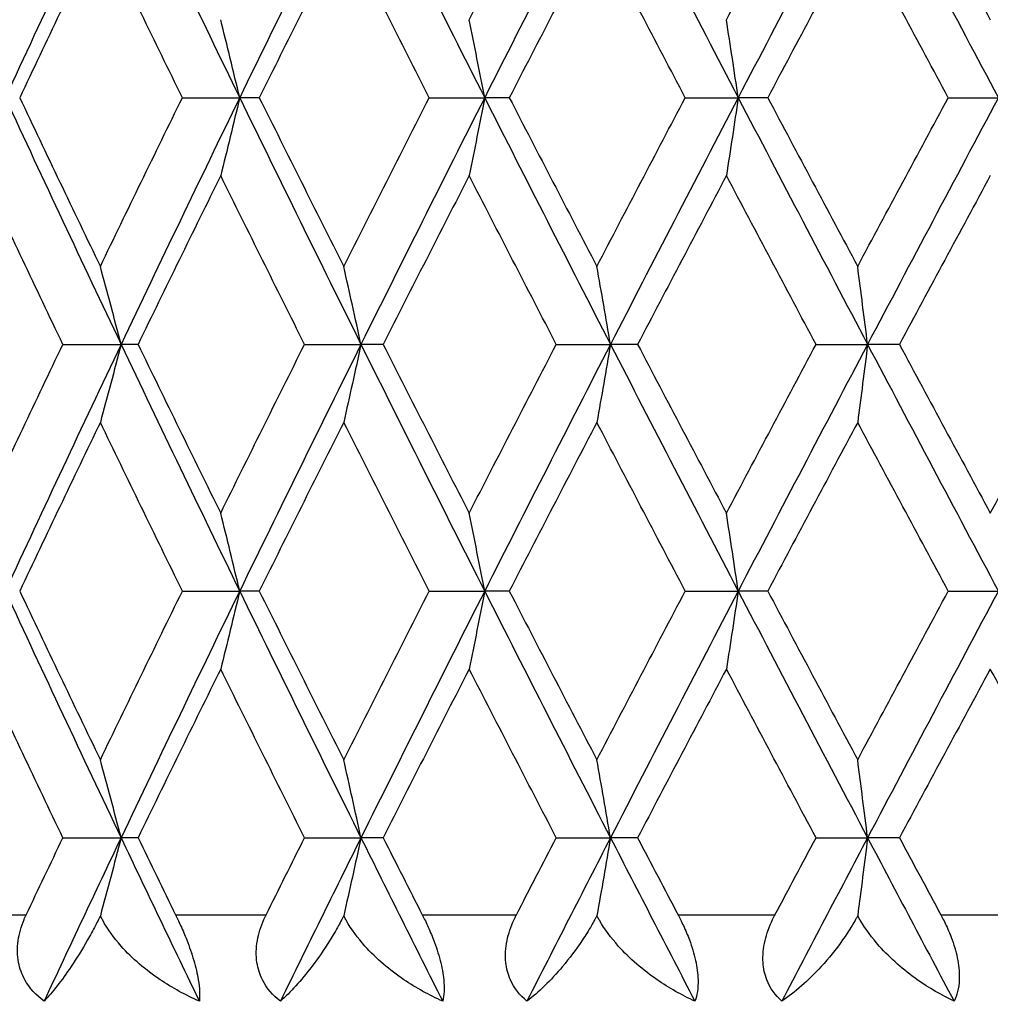
# Model space of a CAD drawing. Units: millimetres. Extents: x -174 to 1156, y 10 to 808.
# Drawn here: x 293 to 298, y 632 to 637 of the extents above; entities that cross this region are included whole.
import ezdxf

# ---------------------------------------------------------------- set-up
doc = ezdxf.new("R2010")
doc.units = ezdxf.units.MM
doc.header["$LTSCALE"] = 4
for name, color, linetype, lineweight, true_color in [('Dimension (ISO)', 7, 'Continuous', 18, 0x00003f), ('Visible (ISO)', 7, 'Continuous', 25, 0x00003f), ('Visible Narrow (ISO)', 7, 'Continuous', 25, 0x00003f)]:
    doc.layers.add(name, color=color, linetype=linetype, lineweight=lineweight, true_color=true_color)
doc.styles.add('Samuel Heath (ISO)', font='tahoma.ttf')
doc.dimstyles.new('Samuel Heath (ISO)', dxfattribs={"dimscale": 4, "dimtxt": 3, "dimasz": 2.5, "dimexe": 1, "dimexo": 1.5, "dimgap": 0.762, "dimtad": 0, "dimtih": 1, "dimtoh": 1, "dimdec": 4, "dimlfac": 0.03937, "dimrnd": 1e-08, "dimzin": 1, "dimdsep": 46, "dimlunit": 5, "dimtxsty": 'Samuel Heath (ISO)', "dimcen": 0.09, "dimdle": 10, "dimclrd": 256, "dimclre": 256, "dimclrt": 256, "dimazin": 0, "dimtfac": 1, "dimtmove": 0, "dimatfit": 3, "dimfxl": 1, "dimtolj": 1, "dimtzin": 0, "dimlwd": 15, "dimlwe": 15, "dimarcsym": 0})

# ---------------------------------------------------------------- blocks, each defined once
blk = doc.blocks.new('*D15')
at = {"layer": 'Defpoints', "color": 0, "transparency": 16777216}
for p in [(327.1106, 767.9551), (273.1106, 463.9551), (327.1106, 463.9551)]:
    blk.add_point(p, dxfattribs=at)
at = {"layer": 'Dimension (ISO)', "color": 176, "lineweight": 15, "true_color": 0x000080, "transparency": 16777216}
for p, q in [((273.1106, 469.9551), (273.1106, 771.9551)), ((327.1106, 469.9551), (327.1106, 771.9551)), ((273.1106, 767.9551), (260.3422, 767.9551)), ((317.1106, 767.9551), (283.1106, 767.9551))]:
    blk.add_line(p, q, dxfattribs=at)
at = {"layer": 'Dimension (ISO)', "color": 176, "true_color": 0x000080, "transparency": 16777216}
for points in [[(283.1106, 769.6218), (283.1106, 766.2884), (273.1106, 767.9551)], [(317.1106, 769.6218), (317.1106, 766.2884), (327.1106, 767.9551)]]:
    blk.add_solid(points, dxfattribs=at)
at = {"layer": 'Dimension (ISO)', "color": 176, "lineweight": 18, "true_color": 0x000080, "transparency": 16777216, "insert": (242.3995, 783.7946), "char_height": 12, "attachment_point": 2, "style": 'Samuel Heath (ISO)'}
blk.add_mtext('\\A1;{\\fAIGDT|b0|i0;\\ln}\\fTahoma|b0|i0;2{\\H1x;\\S1/8;}', dxfattribs=at)

msp = doc.modelspace()

# ---------------------------------------------------------------- linework, layer by layer
at = {"layer": 'Visible (ISO)'}
for p, q in [((293.76368, 636.1908), (294.02946, 636.1908)), ((294.12022, 636.1908), (294.02946, 636.1908)), ((294.9078, 636.1908), (295.16438, 636.1908)), ((295.2786, 636.1908), (295.16438, 636.1908)), ((296.09382, 636.1908), (296.33913, 636.1908)), ((296.47588, 636.1908), (296.33913, 636.1908)), ((297.31218, 636.1908), (297.54424, 636.1908)), ((293.21021, 635.04795), (293.4798, 635.04795)), ((293.55854, 635.04795), (293.4798, 635.04795)), ((294.32992, 635.04795), (294.59136, 635.04795)), ((294.69395, 635.04795), (294.59136, 635.04795)), ((295.49616, 635.04795), (295.74736, 635.04795)), ((295.87297, 635.04795), (295.74736, 635.04795)), ((296.69956, 635.04795), (296.93849, 635.04795)), ((297.08611, 635.04795), (296.93849, 635.04795)), ((293.76368, 633.90509), (294.02946, 633.90509)), ((294.12022, 633.90509), (294.02946, 633.90509)), ((294.9078, 633.90509), (295.16438, 633.90509)), ((295.2786, 633.90509), (295.16438, 633.90509)), ((296.09382, 633.90509), (296.33913, 633.90509)), ((296.47588, 633.90509), (296.33913, 633.90509)), ((297.31218, 633.90509), (297.54424, 633.90509)), ((293.21021, 632.76223), (293.4798, 632.76223)), ((293.55854, 632.76223), (293.4798, 632.76223)), ((294.32992, 632.76223), (294.59136, 632.76223)), ((294.69395, 632.76223), (294.59136, 632.76223)), ((295.49616, 632.76223), (295.74736, 632.76223)), ((295.87297, 632.76223), (295.74736, 632.76223)), ((296.69956, 632.76223), (296.93849, 632.76223)), ((297.08611, 632.76223), (296.93849, 632.76223))]:
    msp.add_line(p, q, dxfattribs=at)
for points in [[(293.4798, 637.33366), (293.29875, 636.95271), (293.11992, 636.57175), (292.9435, 636.1908)], [(293.4798, 637.33366), (293.66085, 636.95271), (293.84414, 636.57175), (294.02946, 636.1908)], [(294.59136, 637.33366), (294.40214, 636.95271), (294.21478, 636.57175), (294.02946, 636.1908)], [(294.59136, 637.33366), (294.78058, 636.95271), (294.97165, 636.57175), (295.16438, 636.1908)], [(295.09269, 636.55204), (295.22642, 636.81258), (295.36093, 637.07312), (295.49616, 637.33366)], [(295.74736, 637.33366), (295.5515, 636.95271), (295.35711, 636.57175), (295.16438, 636.1908)], [(295.74736, 637.33366), (295.94322, 636.95271), (296.14054, 636.57175), (296.33913, 636.1908)], [(296.28447, 636.55204), (296.42225, 636.81258), (296.56064, 637.07312), (296.69956, 637.33366)], [(296.93849, 637.33366), (296.73757, 636.95271), (296.53771, 636.57175), (296.33913, 636.1908)], [(296.93849, 637.33366), (297.13941, 636.95271), (297.34139, 636.57175), (297.54424, 636.1908)], [(297.08611, 637.33366), (297.22597, 637.07312), (297.3663, 636.81258), (297.50704, 636.55204)], [(293.3837, 636.97243), (293.25808, 636.71189), (293.13352, 636.45134), (293.01007, 636.1908)], [(293.76368, 636.1908), (293.636, 636.45134), (293.50932, 636.71189), (293.3837, 636.97243)], [(294.51137, 636.97243), (294.38009, 636.71189), (294.24968, 636.45134), (294.12022, 636.1908)], [(294.9078, 636.1908), (294.77482, 636.45134), (294.64266, 636.71189), (294.51137, 636.97243)], [(295.68412, 636.97243), (295.54823, 636.71189), (295.41303, 636.45134), (295.2786, 636.1908)], [(296.09382, 636.1908), (295.9566, 636.45134), (295.82002, 636.71189), (295.68412, 636.97243)], [(296.89251, 636.97243), (296.75311, 636.71189), (296.61421, 636.45134), (296.47588, 636.1908)], [(297.31218, 636.1908), (297.17183, 636.45134), (297.03192, 636.71189), (296.89251, 636.97243)], [(292.9435, 636.1908), (293.11992, 635.80985), (293.29875, 635.4289), (293.4798, 635.04795)], [(293.01007, 636.1908), (293.13352, 635.93026), (293.25808, 635.66972), (293.3837, 635.40918)], [(293.3837, 635.40918), (293.50932, 635.66972), (293.636, 635.93026), (293.76368, 636.1908)], [(294.02946, 636.1908), (293.84414, 635.80985), (293.66085, 635.4289), (293.4798, 635.04795)], [(294.02946, 636.1908), (294.21478, 635.80985), (294.40214, 635.4289), (294.59136, 635.04795)], [(294.12022, 636.1908), (294.24968, 635.93026), (294.38009, 635.66972), (294.51137, 635.40918)], [(294.51137, 635.40918), (294.64266, 635.66972), (294.77482, 635.93026), (294.9078, 636.1908)], [(295.16438, 636.1908), (294.97165, 635.80985), (294.78058, 635.4289), (294.59136, 635.04795)], [(295.16438, 636.1908), (295.35711, 635.80985), (295.5515, 635.4289), (295.74736, 635.04795)], [(295.2786, 636.1908), (295.41303, 635.93026), (295.54823, 635.66972), (295.68412, 635.40918)], [(295.68412, 635.40918), (295.82002, 635.66972), (295.9566, 635.93026), (296.09382, 636.1908)], [(296.33913, 636.1908), (296.14054, 635.80985), (295.94322, 635.4289), (295.74736, 635.04795)], [(296.33913, 636.1908), (296.53771, 635.80985), (296.73757, 635.4289), (296.93849, 635.04795)], [(296.47588, 636.1908), (296.61421, 635.93026), (296.75311, 635.66972), (296.89251, 635.40918)], [(296.89251, 635.40918), (297.03192, 635.66972), (297.17183, 635.93026), (297.31218, 636.1908)], [(297.54424, 636.1908), (297.34139, 635.80985), (297.13941, 635.4289), (296.93849, 635.04795)], [(293.21021, 635.04795), (293.08558, 635.30849), (292.96203, 635.56903), (292.83963, 635.82957)], [(293.94132, 635.82957), (293.81274, 635.56903), (293.68513, 635.30849), (293.55854, 635.04795)], [(294.32992, 635.04795), (294.19946, 635.30849), (294.06991, 635.56903), (293.94132, 635.82957)], [(295.09269, 635.82957), (294.95897, 635.56903), (294.82604, 635.30849), (294.69395, 635.04795)], [(295.49616, 635.04795), (295.36093, 635.30849), (295.22642, 635.56903), (295.09269, 635.82957)], [(296.28447, 635.82957), (296.14668, 635.56903), (296.00949, 635.30849), (295.87297, 635.04795)], [(296.69956, 635.04795), (296.56064, 635.30849), (296.42225, 635.56903), (296.28447, 635.82957)], [(297.50704, 635.82957), (297.3663, 635.56903), (297.22597, 635.30849), (297.08611, 635.04795)], [(292.83963, 634.26632), (292.96203, 634.52686), (293.08558, 634.7874), (293.21021, 635.04795)], [(293.4798, 635.04795), (293.29875, 634.66699), (293.11992, 634.28604), (292.9435, 633.90509)], [(293.4798, 635.04795), (293.66085, 634.66699), (293.84414, 634.28604), (294.02946, 633.90509)], [(293.55854, 635.04795), (293.68513, 634.7874), (293.81274, 634.52686), (293.94132, 634.26632)], [(293.94132, 634.26632), (294.06991, 634.52686), (294.19946, 634.7874), (294.32992, 635.04795)], [(294.59136, 635.04795), (294.40214, 634.66699), (294.21478, 634.28604), (294.02946, 633.90509)], [(294.59136, 635.04795), (294.78058, 634.66699), (294.97165, 634.28604), (295.16438, 633.90509)], [(294.69395, 635.04795), (294.82604, 634.7874), (294.95897, 634.52686), (295.09269, 634.26632)], [(295.09269, 634.26632), (295.22642, 634.52686), (295.36093, 634.7874), (295.49616, 635.04795)], [(295.74736, 635.04795), (295.5515, 634.66699), (295.35711, 634.28604), (295.16438, 633.90509)], [(295.74736, 635.04795), (295.94322, 634.66699), (296.14054, 634.28604), (296.33913, 633.90509)], [(295.87297, 635.04795), (296.00949, 634.7874), (296.14668, 634.52686), (296.28447, 634.26632)], [(296.28447, 634.26632), (296.42225, 634.52686), (296.56064, 634.7874), (296.69956, 635.04795)], [(296.93849, 635.04795), (296.73757, 634.66699), (296.53771, 634.28604), (296.33913, 633.90509)], [(296.93849, 635.04795), (297.13941, 634.66699), (297.34139, 634.28604), (297.54424, 633.90509)], [(297.08611, 635.04795), (297.22597, 634.7874), (297.3663, 634.52686), (297.50704, 634.26632)], [(297.50704, 634.26632), (297.64778, 634.52686), (297.78893, 634.7874), (297.93043, 635.04795)], [(293.3837, 634.68671), (293.25808, 634.42617), (293.13352, 634.16563), (293.01007, 633.90509)], [(293.76368, 633.90509), (293.636, 634.16563), (293.50932, 634.42617), (293.3837, 634.68671)], [(294.51137, 634.68671), (294.38009, 634.42617), (294.24968, 634.16563), (294.12022, 633.90509)], [(294.9078, 633.90509), (294.77482, 634.16563), (294.64266, 634.42617), (294.51137, 634.68671)], [(295.68412, 634.68671), (295.54823, 634.42617), (295.41303, 634.16563), (295.2786, 633.90509)], [(296.09382, 633.90509), (295.9566, 634.16563), (295.82002, 634.42617), (295.68412, 634.68671)], [(296.89251, 634.68671), (296.75311, 634.42617), (296.61421, 634.16563), (296.47588, 633.90509)], [(297.31218, 633.90509), (297.17183, 634.16563), (297.03192, 634.42617), (296.89251, 634.68671)], [(292.9435, 633.90509), (293.11992, 633.52414), (293.29875, 633.14318), (293.4798, 632.76223)], [(293.01007, 633.90509), (293.13352, 633.64455), (293.25808, 633.38401), (293.3837, 633.12346)], [(293.3837, 633.12346), (293.50932, 633.38401), (293.636, 633.64455), (293.76368, 633.90509)], [(294.02946, 633.90509), (293.84414, 633.52414), (293.66085, 633.14318), (293.4798, 632.76223)], [(294.02946, 633.90509), (294.21478, 633.52414), (294.40214, 633.14318), (294.59136, 632.76223)], [(294.12022, 633.90509), (294.24968, 633.64455), (294.38009, 633.38401), (294.51137, 633.12346)], [(294.51137, 633.12346), (294.64266, 633.38401), (294.77482, 633.64455), (294.9078, 633.90509)], [(295.16438, 633.90509), (294.97165, 633.52414), (294.78058, 633.14318), (294.59136, 632.76223)], [(295.16438, 633.90509), (295.35711, 633.52414), (295.5515, 633.14318), (295.74736, 632.76223)], [(295.2786, 633.90509), (295.41303, 633.64455), (295.54823, 633.38401), (295.68412, 633.12346)], [(295.68412, 633.12346), (295.82002, 633.38401), (295.9566, 633.64455), (296.09382, 633.90509)], [(296.33913, 633.90509), (296.14054, 633.52414), (295.94322, 633.14318), (295.74736, 632.76223)], [(296.33913, 633.90509), (296.53771, 633.52414), (296.73757, 633.14318), (296.93849, 632.76223)], [(296.47588, 633.90509), (296.61421, 633.64455), (296.75311, 633.38401), (296.89251, 633.12346)], [(296.89251, 633.12346), (297.03192, 633.38401), (297.17183, 633.64455), (297.31218, 633.90509)], [(297.54424, 633.90509), (297.34139, 633.52414), (297.13941, 633.14318), (296.93849, 632.76223)], [(293.21021, 632.76223), (293.08558, 633.02277), (292.96203, 633.28331), (292.83963, 633.54386)], [(293.94132, 633.54386), (293.81274, 633.28331), (293.68513, 633.02277), (293.55854, 632.76223)], [(294.32992, 632.76223), (294.19946, 633.02277), (294.06991, 633.28331), (293.94132, 633.54386)], [(295.09269, 633.54386), (294.95897, 633.28331), (294.82604, 633.02277), (294.69395, 632.76223)], [(295.49616, 632.76223), (295.36093, 633.02277), (295.22642, 633.28331), (295.09269, 633.54386)], [(296.28447, 633.54386), (296.14668, 633.28331), (296.00949, 633.02277), (295.87297, 632.76223)], [(296.69956, 632.76223), (296.56064, 633.02277), (296.42225, 633.28331), (296.28447, 633.54386)], [(297.50704, 633.54386), (297.3663, 633.28331), (297.22597, 633.02277), (297.08611, 632.76223)], [(297.93043, 632.76223), (297.78893, 633.02277), (297.64778, 633.28331), (297.50704, 633.54386)], [(293.04006, 632.40509), (293.09655, 632.52414), (293.15327, 632.64318), (293.21021, 632.76223)], [(293.4798, 632.76223), (293.35985, 632.50985), (293.24088, 632.25747), (293.12294, 632.00509)], [(293.4798, 632.76223), (293.59975, 632.50985), (293.72067, 632.25747), (293.84252, 632.00509)], [(293.55854, 632.76223), (293.61638, 632.64318), (293.67444, 632.52414), (293.7327, 632.40509)], [(294.15166, 632.40509), (294.21089, 632.52414), (294.27031, 632.64318), (294.32992, 632.76223)], [(294.59136, 632.76223), (294.466, 632.50985), (294.34146, 632.25747), (294.21779, 632.00509)], [(294.59136, 632.76223), (294.71672, 632.50985), (294.84289, 632.25747), (294.96981, 632.00509)], [(294.69395, 632.76223), (294.7543, 632.64318), (294.81483, 632.52414), (294.87554, 632.40509)], [(295.31125, 632.40509), (295.37273, 632.52414), (295.43437, 632.64318), (295.49616, 632.76223)], [(295.74736, 632.76223), (295.6176, 632.50985), (295.48849, 632.25747), (295.36008, 632.00509)], [(295.74736, 632.76223), (295.87711, 632.50985), (296.00751, 632.25747), (296.1385, 632.00509)], [(295.87297, 632.76223), (295.93535, 632.64318), (295.99787, 632.52414), (296.06052, 632.40509)], [(296.50947, 632.40509), (296.57272, 632.52414), (296.63609, 632.64318), (296.69956, 632.76223)], [(296.93849, 632.76223), (296.80538, 632.50985), (296.67274, 632.25747), (296.54062, 632.00509)], [(296.93849, 632.76223), (297.0716, 632.50985), (297.20517, 632.25747), (297.33916, 632.00509)], [(297.08611, 632.76223), (297.15002, 632.64318), (297.21402, 632.52414), (297.27812, 632.40509)]]:
    msp.add_open_spline(points, degree=3, dxfattribs=at)
for points, knots in [([(294.02946, 636.1908), (294.01495, 636.25154), (294.00033, 636.31212), (293.97095, 636.43253), (293.9562, 636.49236), (293.94132, 636.55204)], [0, 0, 0, 0, 0.020723214, 0.020723214, 0.041291138, 0.041291138, 0.041291138, 0.041291138]), ([(295.16438, 636.1908), (295.15258, 636.25154), (295.14069, 636.31212), (295.11679, 636.43253), (295.10479, 636.49236), (295.09269, 636.55204)], [0, 0, 0, 0, 0.020723214, 0.020723214, 0.041291138, 0.041291138, 0.041291138, 0.041291138]), ([(296.33913, 636.1908), (296.33013, 636.25154), (296.32106, 636.31212), (296.30284, 636.43253), (296.29369, 636.49236), (296.28447, 636.55204)], [0, 0, 0, 0, 0.020723214, 0.020723214, 0.041291138, 0.041291138, 0.041291138, 0.041291138]), ([(294.02946, 636.1908), (294.01495, 636.13007), (294.00033, 636.06949), (293.97095, 635.94907), (293.9562, 635.88925), (293.94132, 635.82957)], [0, 0, 0, 0, 0.020723214, 0.020723214, 0.041291138, 0.041291138, 0.041291138, 0.041291138]), ([(295.16438, 636.1908), (295.15258, 636.13007), (295.14069, 636.06949), (295.11679, 635.94907), (295.10479, 635.88925), (295.09269, 635.82957)], [0, 0, 0, 0, 0.020723214, 0.020723214, 0.041291138, 0.041291138, 0.041291138, 0.041291138]), ([(296.33913, 636.1908), (296.33013, 636.13007), (296.32106, 636.06949), (296.30284, 635.94907), (296.29369, 635.88925), (296.28447, 635.82957)], [0, 0, 0, 0, 0.020723214, 0.020723214, 0.041291138, 0.041291138, 0.041291138, 0.041291138]), ([(293.4798, 635.04795), (293.46399, 635.10868), (293.44804, 635.16926), (293.41601, 635.28967), (293.39992, 635.3495), (293.3837, 635.40918)], [0, 0, 0, 0, 0.020723214, 0.020723214, 0.041291138, 0.041291138, 0.041291138, 0.041291138]), ([(294.59136, 635.04795), (294.5782, 635.10868), (294.56493, 635.16926), (294.53826, 635.28967), (294.52487, 635.3495), (294.51137, 635.40918)], [0, 0, 0, 0, 0.020723214, 0.020723214, 0.041291138, 0.041291138, 0.041291138, 0.041291138]), ([(295.74736, 635.04795), (295.73695, 635.10868), (295.72646, 635.16926), (295.70538, 635.28967), (295.69479, 635.3495), (295.68412, 635.40918)], [0, 0, 0, 0, 0.020723214, 0.020723214, 0.041291138, 0.041291138, 0.041291138, 0.041291138]), ([(296.93849, 635.04795), (296.93092, 635.10868), (296.92329, 635.16926), (296.90797, 635.28967), (296.90027, 635.3495), (296.89251, 635.40918)], [0, 0, 0, 0, 0.020723214, 0.020723214, 0.041291138, 0.041291138, 0.041291138, 0.041291138]), ([(293.4798, 635.04795), (293.46399, 634.98721), (293.44804, 634.92663), (293.41601, 634.80622), (293.39992, 634.74639), (293.3837, 634.68671)], [0, 0, 0, 0, 0.020723214, 0.020723214, 0.041291138, 0.041291138, 0.041291138, 0.041291138]), ([(294.59136, 635.04795), (294.5782, 634.98721), (294.56493, 634.92663), (294.53826, 634.80622), (294.52487, 634.74639), (294.51137, 634.68671)], [0, 0, 0, 0, 0.020723214, 0.020723214, 0.041291138, 0.041291138, 0.041291138, 0.041291138]), ([(295.74736, 635.04795), (295.73695, 634.98721), (295.72646, 634.92663), (295.70538, 634.80622), (295.69479, 634.74639), (295.68412, 634.68671)], [0, 0, 0, 0, 0.020723214, 0.020723214, 0.041291138, 0.041291138, 0.041291138, 0.041291138]), ([(296.93849, 635.04795), (296.93092, 634.98721), (296.92329, 634.92663), (296.90797, 634.80622), (296.90027, 634.74639), (296.89251, 634.68671)], [0, 0, 0, 0, 0.020723214, 0.020723214, 0.041291138, 0.041291138, 0.041291138, 0.041291138]), ([(294.02946, 633.90509), (294.01495, 633.96582), (294.00033, 634.0264), (293.97095, 634.14682), (293.9562, 634.20665), (293.94132, 634.26632)], [0, 0, 0, 0, 0.020723214, 0.020723214, 0.041291138, 0.041291138, 0.041291138, 0.041291138]), ([(295.16438, 633.90509), (295.15258, 633.96582), (295.14069, 634.0264), (295.11679, 634.14682), (295.10479, 634.20665), (295.09269, 634.26632)], [0, 0, 0, 0, 0.020723214, 0.020723214, 0.041291138, 0.041291138, 0.041291138, 0.041291138]), ([(296.33913, 633.90509), (296.33013, 633.96582), (296.32106, 634.0264), (296.30284, 634.14682), (296.29369, 634.20665), (296.28447, 634.26632)], [0, 0, 0, 0, 0.020723214, 0.020723214, 0.041291138, 0.041291138, 0.041291138, 0.041291138]), ([(294.02946, 633.90509), (294.01495, 633.84436), (294.00033, 633.78377), (293.97095, 633.66336), (293.9562, 633.60353), (293.94132, 633.54386)], [0, 0, 0, 0, 0.020723214, 0.020723214, 0.041291138, 0.041291138, 0.041291138, 0.041291138]), ([(295.16438, 633.90509), (295.15258, 633.84436), (295.14069, 633.78377), (295.11679, 633.66336), (295.10479, 633.60353), (295.09269, 633.54386)], [0, 0, 0, 0, 0.020723214, 0.020723214, 0.041291138, 0.041291138, 0.041291138, 0.041291138]), ([(296.33913, 633.90509), (296.33013, 633.84436), (296.32106, 633.78377), (296.30284, 633.66336), (296.29369, 633.60353), (296.28447, 633.54386)], [0, 0, 0, 0, 0.020723214, 0.020723214, 0.041291138, 0.041291138, 0.041291138, 0.041291138]), ([(293.4798, 632.76223), (293.46399, 632.82296), (293.44804, 632.88355), (293.41601, 633.00396), (293.39992, 633.06379), (293.3837, 633.12346)], [0, 0, 0, 0, 0.020723214, 0.020723214, 0.041291138, 0.041291138, 0.041291138, 0.041291138]), ([(294.59136, 632.76223), (294.5782, 632.82296), (294.56493, 632.88355), (294.53826, 633.00396), (294.52487, 633.06379), (294.51137, 633.12346)], [0, 0, 0, 0, 0.020723214, 0.020723214, 0.041291138, 0.041291138, 0.041291138, 0.041291138]), ([(295.74736, 632.76223), (295.73695, 632.82296), (295.72646, 632.88355), (295.70538, 633.00396), (295.69479, 633.06379), (295.68412, 633.12346)], [0, 0, 0, 0, 0.020723214, 0.020723214, 0.041291138, 0.041291138, 0.041291138, 0.041291138]), ([(296.93849, 632.76223), (296.93092, 632.82296), (296.92329, 632.88355), (296.90797, 633.00396), (296.90027, 633.06379), (296.89251, 633.12346)], [0, 0, 0, 0, 0.020723214, 0.020723214, 0.041291138, 0.041291138, 0.041291138, 0.041291138]), ([(293.4798, 632.76223), (293.46399, 632.7015), (293.44804, 632.64091), (293.41601, 632.52051), (293.39992, 632.46069), (293.38371, 632.40103)], [0, 0, 0, 0, 0.020723214, 0.020723214, 0.041287789, 0.041287789, 0.041287789, 0.041287789]), ([(294.59136, 632.76223), (294.5782, 632.7015), (294.56493, 632.64091), (294.53826, 632.52051), (294.52488, 632.46069), (294.51138, 632.40103)], [0, 0, 0, 0, 0.020723214, 0.020723214, 0.041287789, 0.041287789, 0.041287789, 0.041287789]), ([(295.74736, 632.76223), (295.73695, 632.7015), (295.72646, 632.64091), (295.70538, 632.52051), (295.6948, 632.46069), (295.68413, 632.40103)], [0, 0, 0, 0, 0.020723214, 0.020723214, 0.041287789, 0.041287789, 0.041287789, 0.041287789]), ([(296.93849, 632.76223), (296.93092, 632.7015), (296.92329, 632.64091), (296.90797, 632.52051), (296.90028, 632.46069), (296.89252, 632.40103)], [0, 0, 0, 0, 0.020723214, 0.020723214, 0.041287789, 0.041287789, 0.041287789, 0.041287789]), ([(293.12294, 632.00509), (293.0862, 632.03215), (293.05544, 632.06524), (293.02001, 632.12955), (293.0103, 632.15633), (292.9985, 632.21752), (292.99811, 632.25141), (293.0076, 632.31857), (293.01706, 632.35123), (293.03201, 632.38729), (293.0339, 632.39166), (293.03665, 632.39777), (293.03745, 632.39951), (293.03857, 632.40193), (293.03888, 632.40259), (293.03948, 632.40387), (293.03977, 632.40448), (293.04006, 632.40509)], [0, 0, 0, 0, 0.014978601, 0.014978601, 0.024475987, 0.024475987, 0.03550784, 0.03550784, 0.04617524, 0.04617524, 0.047654827, 0.047654827, 0.048250729, 0.048250729, 0.048478189, 0.048478189, 0.048687311, 0.048687311, 0.048687311, 0.048687311]), ([(293.38371, 632.40103), (293.38297, 632.3995), (293.38223, 632.39798), (293.37938, 632.39215), (293.37726, 632.38786), (293.37045, 632.37418), (293.36573, 632.36489), (293.34898, 632.33256), (293.3368, 632.31019), (293.29921, 632.244), (293.27359, 632.20291), (293.20457, 632.10035), (293.16181, 632.04636), (293.12294, 632.00509)], [0.00046513, 0.00046513, 0.00046513, 0.00046513, 0.000988335, 0.000988335, 0.002476995, 0.002476995, 0.005759497, 0.005759497, 0.01406387, 0.01406387, 0.031404906, 0.031404906, 0.06226776, 0.06226776, 0.06226776, 0.06226776]), ([(293.84252, 632.00509), (293.7796, 632.03273), (293.7183, 632.066), (293.59454, 632.14911), (293.53221, 632.20149), (293.44708, 632.29769), (293.41791, 632.33767), (293.39188, 632.38508), (293.38919, 632.39016), (293.38572, 632.39699), (293.38485, 632.39872), (293.3839, 632.40064), (293.3838, 632.40083), (293.38371, 632.40103)], [0, 0, 0, 0, 0.020804574, 0.020804574, 0.044801116, 0.044801116, 0.059722774, 0.059722774, 0.061497659, 0.061497659, 0.062096235, 0.062096235, 0.062163068, 0.062163068, 0.062163068, 0.062163068]), ([(293.7327, 632.40509), (293.73328, 632.40391), (293.73385, 632.40273), (293.73525, 632.39986), (293.73607, 632.39816), (293.73895, 632.3922), (293.741, 632.3879), (293.74738, 632.37439), (293.75166, 632.3651), (293.76575, 632.33371), (293.77519, 632.31132), (293.7964, 632.25696), (293.80736, 632.2253), (293.82582, 632.16227), (293.83288, 632.13195), (293.84387, 632.06485), (293.8452, 632.03199), (293.84252, 632.00509)], [0.000000956, 0.000000956, 0.000000956, 0.000000956, 0.000404093, 0.000404093, 0.000981375, 0.000981375, 0.002433726, 0.002433726, 0.005531864, 0.005531864, 0.012814003, 0.012814003, 0.023078105, 0.023078105, 0.033754962, 0.033754962, 0.048624469, 0.048624469, 0.048624469, 0.048624469]), ([(294.21779, 632.00509), (294.18301, 632.03215), (294.15429, 632.06524), (294.12215, 632.12955), (294.11368, 632.15633), (294.10444, 632.21752), (294.10529, 632.25141), (294.11697, 632.31857), (294.12736, 632.35123), (294.1432, 632.38729), (294.1452, 632.39166), (294.14809, 632.39777), (294.14893, 632.39951), (294.1501, 632.40193), (294.15043, 632.40259), (294.15106, 632.40387), (294.15136, 632.40448), (294.15166, 632.40509)], [0, 0, 0, 0, 0.014978601, 0.014978601, 0.024475987, 0.024475987, 0.03550784, 0.03550784, 0.04617524, 0.04617524, 0.047654827, 0.047654827, 0.048250729, 0.048250729, 0.048478189, 0.048478189, 0.048687311, 0.048687311, 0.048687311, 0.048687311]), ([(294.51138, 632.40103), (294.5106, 632.3995), (294.50983, 632.39798), (294.50684, 632.39215), (294.50461, 632.38786), (294.49743, 632.37418), (294.49243, 632.36489), (294.47459, 632.33256), (294.46146, 632.31019), (294.42053, 632.244), (294.39206, 632.20291), (294.31406, 632.10035), (294.26427, 632.04636), (294.21779, 632.00509)], [0.00046513, 0.00046513, 0.00046513, 0.00046513, 0.000988335, 0.000988335, 0.002476995, 0.002476995, 0.005759497, 0.005759497, 0.01406387, 0.01406387, 0.031404906, 0.031404906, 0.06226776, 0.06226776, 0.06226776, 0.06226776]), ([(294.96981, 632.00509), (294.90798, 632.03273), (294.84748, 632.066), (294.72474, 632.14911), (294.6625, 632.20149), (294.57656, 632.29769), (294.54684, 632.33767), (294.51988, 632.38508), (294.51709, 632.39016), (294.51347, 632.39699), (294.51257, 632.39872), (294.51158, 632.40064), (294.51148, 632.40083), (294.51138, 632.40103)], [0, 0, 0, 0, 0.020804574, 0.020804574, 0.044801116, 0.044801116, 0.059722774, 0.059722774, 0.061497659, 0.061497659, 0.062096235, 0.062096235, 0.062163068, 0.062163068, 0.062163068, 0.062163068]), ([(294.87554, 632.40509), (294.87614, 632.40391), (294.87674, 632.40273), (294.87819, 632.39986), (294.87904, 632.39816), (294.88203, 632.3922), (294.88415, 632.3879), (294.89074, 632.37439), (294.89513, 632.3651), (294.90949, 632.33371), (294.91896, 632.31132), (294.93974, 632.25696), (294.95006, 632.2253), (294.96635, 632.16227), (294.97186, 632.13195), (294.97822, 632.06485), (294.97621, 632.03199), (294.96981, 632.00509)], [0.000000956, 0.000000956, 0.000000956, 0.000000956, 0.000404093, 0.000404093, 0.000981375, 0.000981375, 0.002433726, 0.002433726, 0.005531864, 0.005531864, 0.012814003, 0.012814003, 0.023078105, 0.023078105, 0.033754962, 0.033754962, 0.048624469, 0.048624469, 0.048624469, 0.048624469]), ([(295.36008, 632.00509), (295.32755, 632.03215), (295.30108, 632.06524), (295.27251, 632.12955), (295.26534, 632.15633), (295.25873, 632.21752), (295.26082, 632.25141), (295.27459, 632.31857), (295.28582, 632.35123), (295.30243, 632.38729), (295.30452, 632.39166), (295.30753, 632.39777), (295.3084, 632.39951), (295.30963, 632.40193), (295.30996, 632.40259), (295.31062, 632.40387), (295.31093, 632.40448), (295.31125, 632.40509)], [0, 0, 0, 0, 0.014978601, 0.014978601, 0.024475987, 0.024475987, 0.03550784, 0.03550784, 0.04617524, 0.04617524, 0.047654827, 0.047654827, 0.048250729, 0.048250729, 0.048478189, 0.048478189, 0.048687311, 0.048687311, 0.048687311, 0.048687311]), ([(295.68413, 632.40103), (295.68333, 632.3995), (295.68252, 632.39798), (295.67942, 632.39215), (295.6771, 632.38786), (295.66961, 632.37418), (295.66437, 632.36489), (295.64558, 632.33256), (295.63161, 632.31019), (295.58767, 632.244), (295.55656, 632.20291), (295.47023, 632.10035), (295.4138, 632.04636), (295.36008, 632.00509)], [0.00046513, 0.00046513, 0.00046513, 0.00046513, 0.000988335, 0.000988335, 0.002476995, 0.002476995, 0.005759497, 0.005759497, 0.01406387, 0.01406387, 0.031404906, 0.031404906, 0.06226776, 0.06226776, 0.06226776, 0.06226776]), ([(296.1385, 632.00509), (296.07825, 632.03273), (296.01905, 632.066), (295.8983, 632.14911), (295.83666, 632.20149), (295.75059, 632.29769), (295.72057, 632.33767), (295.69289, 632.38508), (295.69002, 632.39016), (295.68629, 632.39699), (295.68536, 632.39872), (295.68433, 632.40064), (295.68423, 632.40083), (295.68413, 632.40103)], [0, 0, 0, 0, 0.020804574, 0.020804574, 0.044801116, 0.044801116, 0.059722774, 0.059722774, 0.061497659, 0.061497659, 0.062096235, 0.062096235, 0.062163068, 0.062163068, 0.062163068, 0.062163068]), ([(296.06052, 632.40509), (296.06114, 632.40391), (296.06176, 632.40273), (296.06326, 632.39986), (296.06414, 632.39816), (296.06721, 632.3922), (296.06939, 632.3879), (296.07613, 632.37439), (296.0806, 632.3651), (296.09512, 632.33371), (296.10453, 632.31132), (296.12472, 632.25696), (296.13431, 632.2253), (296.14829, 632.16227), (296.15222, 632.13195), (296.15389, 632.06485), (296.14856, 632.03199), (296.1385, 632.00509)], [0.000000956, 0.000000956, 0.000000956, 0.000000956, 0.000404093, 0.000404093, 0.000981375, 0.000981375, 0.002433726, 0.002433726, 0.005531864, 0.005531864, 0.012814003, 0.012814003, 0.023078105, 0.023078105, 0.033754962, 0.033754962, 0.048624469, 0.048624469, 0.048624469, 0.048624469]), ([(296.54062, 632.00509), (296.5106, 632.03215), (296.48661, 632.06524), (296.46182, 632.12955), (296.45602, 632.15633), (296.45209, 632.21752), (296.45541, 632.25141), (296.47116, 632.31857), (296.48314, 632.35123), (296.50038, 632.38729), (296.50254, 632.39166), (296.50564, 632.39777), (296.50655, 632.39951), (296.5078, 632.40193), (296.50815, 632.40259), (296.50883, 632.40387), (296.50915, 632.40448), (296.50947, 632.40509)], [0, 0, 0, 0, 0.014978601, 0.014978601, 0.024475987, 0.024475987, 0.03550784, 0.03550784, 0.04617524, 0.04617524, 0.047654827, 0.047654827, 0.048250729, 0.048250729, 0.048478189, 0.048478189, 0.048687311, 0.048687311, 0.048687311, 0.048687311]), ([(296.89252, 632.40103), (296.89169, 632.3995), (296.89087, 632.39798), (296.88767, 632.39215), (296.88528, 632.38786), (296.87755, 632.37418), (296.8721, 632.36489), (296.85252, 632.33256), (296.83782, 632.31019), (296.79122, 632.244), (296.75774, 632.20291), (296.66375, 632.10035), (296.60114, 632.04636), (296.54062, 632.00509)], [0.00046513, 0.00046513, 0.00046513, 0.00046513, 0.000988335, 0.000988335, 0.002476995, 0.002476995, 0.005759497, 0.005759497, 0.01406387, 0.01406387, 0.031404906, 0.031404906, 0.06226776, 0.06226776, 0.06226776, 0.06226776]), ([(297.33916, 632.00509), (297.28098, 632.03273), (297.22355, 632.066), (297.10578, 632.14911), (297.04523, 632.20149), (296.95973, 632.29769), (296.92964, 632.33767), (296.90147, 632.38508), (296.89855, 632.39016), (296.89473, 632.39699), (296.89378, 632.39872), (296.89273, 632.40064), (296.89262, 632.40083), (296.89252, 632.40103)], [0, 0, 0, 0, 0.020804574, 0.020804574, 0.044801116, 0.044801116, 0.059722774, 0.059722774, 0.061497659, 0.061497659, 0.062096235, 0.062096235, 0.062163068, 0.062163068, 0.062163068, 0.062163068]), ([(297.27812, 632.40509), (297.27875, 632.40391), (297.27938, 632.40273), (297.28091, 632.39986), (297.28181, 632.39816), (297.28495, 632.3922), (297.28716, 632.3879), (297.294, 632.37439), (297.29851, 632.3651), (297.31307, 632.33371), (297.32235, 632.31132), (297.34178, 632.25696), (297.35058, 632.2253), (297.36213, 632.16227), (297.36444, 632.13195), (297.36142, 632.06485), (297.35281, 632.03199), (297.33916, 632.00509)], [0.000000956, 0.000000956, 0.000000956, 0.000000956, 0.000404093, 0.000404093, 0.000981375, 0.000981375, 0.002433726, 0.002433726, 0.005531864, 0.005531864, 0.012814003, 0.012814003, 0.023078105, 0.023078105, 0.033754962, 0.033754962, 0.048624469, 0.048624469, 0.048624469, 0.048624469])]:
    msp.add_open_spline(points, degree=3, knots=knots, dxfattribs=at)
at = {"layer": 'Visible Narrow (ISO)'}
for p, q in [((292.64122, 632.40509), (293.04006, 632.40509)), ((293.7327, 632.40509), (294.15166, 632.40509)), ((294.87554, 632.40509), (295.31125, 632.40509)), ((296.06052, 632.40509), (296.50947, 632.40509)), ((297.27812, 632.40509), (297.73669, 632.40509))]:
    msp.add_line(p, q, dxfattribs=at)

# ---------------------------------------------------------------- dimensions: what is measured, and where the dimension line sits
at = {"layer": 'Dimension (ISO)', "color": 176, "lineweight": 18, "true_color": 0x000080}
dim = msp.add_linear_dim(base=(327.11061, 767.95509), p1=(273.11061, 463.95509), p2=(327.11061, 463.95509), angle=180, text='{\\fAIGDT|b0|i0;\\ln}\\fTahoma|b0|i0;<>', dimstyle='Samuel Heath (ISO)', override={"dimgap": 0.762, "dimtih": 0, "dimtoh": 0, "dimdec": 4, "dimlfac": 0.03937, "dimtol": 0, "dimlim": 0, "dimtp": 0, "dimtm": 0, "dimtdec": 2, "dimtofl": 0, "dimatfit": 2}, dxfattribs=at)
dim.commit()
dim.dimension.update_dxf_attribs({"geometry": '*D15', "text_midpoint": (242.3995, 767.95509), "dimtype": 160})

doc.saveas('drawing.dxf')
